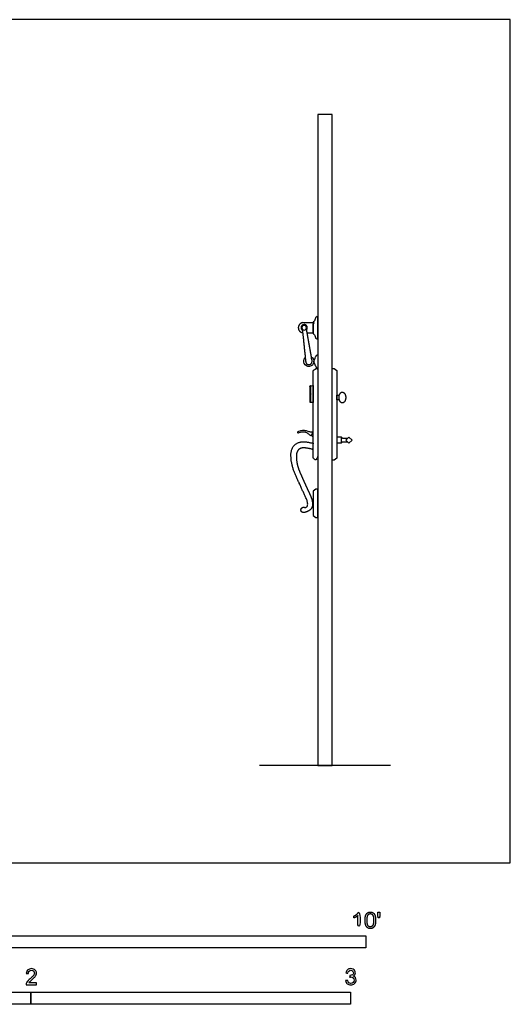
# Model space of a CAD drawing. Units: feet. Extents: x 0 to 11.5, y -2.2 to 8.7.
# Drawn here: x 6.4 to 11.5, y -1.5 to 8.7 of the extents above; entities that cross this region are included whole.
import ezdxf

# ---------------------------------------------------------------- set-up
doc = ezdxf.new("R2010")
doc.units = ezdxf.units.FT
doc.header["$MEASUREMENT"] = 0
for name, color, linetype, true_color in [('2D$AG-BUILDINGS', 7, 'Continuous', 0x66ccff), ('2D$AG-DIAGRAM', 7, 'Continuous', 0xfecc66), ('2D$N-SYMB', 7, 'Continuous', 0x800040), ('2D$X-VPRT', 7, 'Continuous', 0xfb02ff)]:
    doc.layers.add(name, color=color, linetype=linetype, true_color=true_color)

msp = doc.modelspace()

# ---------------------------------------------------------------- linework, layer by layer
at = {"layer": '2D$AG-BUILDINGS'}
msp.add_line((9.46, 4.376), (9.438, 4.394), dxfattribs=at)
for points in [[(9.507, 7.693), (9.507, 1), (9.655, 1), (9.655, 7.693)], [(9.675, 5.08), (9.702, 5.06), (9.702, 4.158), (9.675, 4.139), (9.655, 4.139), (9.655, 5.08)], [(9.46, 4.73), (9.437, 4.733), (9.437, 4.904), (9.46, 4.907)], [(9.702, 4.315), (9.751, 4.315), (9.751, 4.374), (9.702, 4.374)], [(9.827, 4.313), (9.796, 4.344), (9.827, 4.376), (9.859, 4.344)], [(9.488, 3.84), (9.46, 3.82), (9.46, 3.568), (9.488, 3.548), (9.507, 3.548), (9.507, 3.84)]]:
    msp.add_lwpolyline(points, close=True, dxfattribs=at)
for points in [[(9.464, 5.562), (9.46, 5.562), (9.46, 5.438), (9.464, 5.438)], [(9.728, 4.76), (9.702, 4.76), (9.702, 4.806), (9.728, 4.806)], [(9.751, 4.374), (9.76, 4.364), (9.816, 4.364)], [(9.816, 4.325), (9.76, 4.325), (9.751, 4.315)], [(9.444, 3.739), (9.46, 3.739), (9.46, 3.667), (9.452, 3.667)]]:
    msp.add_lwpolyline(points, dxfattribs=at)
at = {"layer": '2D$AG-BUILDINGS', "extrusion": (0, 0, -1)}
msp.add_circle((-9.367, 5.5), 0.0238, dxfattribs=at)
msp.add_arc((-9.415, 5.154), 0.0525, 118.8797, 45.3399, dxfattribs=at)
at = {"layer": '2D$AG-BUILDINGS'}
for points, degree, knots in [([(9.464, 5.438), (9.47, 5.432), (9.478, 5.418), (9.483, 5.401), (9.485, 5.39), (9.49, 5.39), (9.496, 5.385), (9.501, 5.384), (9.507, 5.387), (9.507, 5.462), (9.507, 5.538), (9.507, 5.613), (9.501, 5.616), (9.496, 5.615), (9.49, 5.61), (9.485, 5.61), (9.483, 5.599), (9.478, 5.582), (9.47, 5.568), (9.464, 5.562)], 3, [-23.469986, -23.469986, -23.469986, -23.469986, -17.570671, -11.671356, -5.772042, -5.772042, -5.772042, 0, 0, 0, 68.67377, 68.67377, 68.67377, 74.445812, 74.445812, 74.445812, 80.345127, 86.244442, 92.143756, 92.143756, 92.143756, 92.143756]), ([(9.507, 5.221), (9.503, 5.224), (9.497, 5.224), (9.494, 5.216), (9.491, 5.216), (9.491, 5.211), (9.489, 5.205), (9.483, 5.201), (9.483, 5.191), (9.479, 5.179), (9.468, 5.164), (9.468, 5.154), (9.468, 5.143), (9.479, 5.128), (9.483, 5.117), (9.483, 5.107), (9.489, 5.103), (9.491, 5.097), (9.491, 5.091), (9.494, 5.091), (9.497, 5.084), (9.503, 5.084), (9.507, 5.087), (9.507, 5.131), (9.507, 5.176), (9.507, 5.221)], 3, [-27.905352, -27.905352, -27.905352, -27.905352, -22.499741, -22.499741, -22.499741, -19.141656, -15.783571, -15.783571, -15.783571, -7.891785, 0, 0, 0, 7.891785, 15.783571, 15.783571, 15.783571, 19.141656, 22.499741, 22.499741, 22.499741, 27.905352, 27.905352, 27.905352, 68.929277, 68.929277, 68.929277, 68.929277]), ([(9.488, 5.08), (9.474, 5.07), (9.46, 5.06), (9.46, 4.609), (9.46, 4.158), (9.474, 4.149), (9.488, 4.139), (9.497, 4.139), (9.507, 4.139), (9.507, 4.609), (9.507, 5.08), (9.497, 5.08), (9.488, 5.08)], 2, [466.725, 466.725, 466.725, 530.225, 530.225, 996.95, 996.95, 1060.45, 1060.45, 1066.45, 1066.45, 1353.175, 1353.175, 1359.175, 1359.175, 1359.175]), ([(9.437, 4.733), (9.431, 4.734), (9.424, 4.735), (9.424, 4.819), (9.424, 4.902), (9.431, 4.903), (9.437, 4.904), (9.437, 4.819), (9.437, 4.733)], 2, [0, 0, 0, 1, 1, 2, 2, 3, 3, 55, 55, 55])]:
    msp.add_open_spline(points, degree=degree, knots=knots, dxfattribs=at)
for points, weights, degree, knots in [([(9.398, 5.448), (9.429, 5.448), (9.46, 5.448), (9.46, 5.5), (9.46, 5.552), (9.409, 5.552), (9.359, 5.552), (9.307, 5.552), (9.307, 5.5), (9.307, 5.455), (9.351, 5.449)], [1, 1, 1, 1, 1, 1, 1, 0.707106781187, 1, 0.7556901353, 1], 2, [50.396659, 50.396659, 50.396659, 50.802665, 50.802665, 66.552665, 66.552665, 67.213955, 67.213955, 91.953997, 91.953997, 114.447804, 114.447804, 114.447804]), ([(9.383, 5.15), (9.366, 5.312), (9.349, 5.474), (9.331, 5.487), (9.336, 5.508), (9.341, 5.529), (9.363, 5.532), (9.384, 5.535), (9.395, 5.516), (9.406, 5.497), (9.392, 5.48), (9.42, 5.32), (9.448, 5.159), (9.45, 5.146), (9.442, 5.134), (9.434, 5.123), (9.42, 5.121), (9.406, 5.119), (9.395, 5.128), (9.384, 5.137), (9.383, 5.15)], [1, 1, 1, 0.827301827859, 1, 0.827301827859, 1, 0.827301827859, 1, 0.827301827859, 1, 1, 1, 0.920654331924, 1, 0.920654331924, 1, 0.920654331924, 1, 0.920654331924, 1], 2, [-99.159868, -99.159868, -99.159868, 0, 0, 8.649378, 8.649378, 17.298757, 17.298757, 25.948135, 25.948135, 34.597514, 34.597514, 133.757382, 133.757382, 143.783457, 143.783457, 153.809532, 153.809532, 163.835607, 163.835607, 173.861681, 173.861681, 173.861681]), ([(9.794, 4.783), (9.794, 4.838), (9.759, 4.838), (9.725, 4.838), (9.725, 4.783), (9.725, 4.727), (9.759, 4.727), (9.794, 4.727), (9.794, 4.783)], [1, 0.707106781187, 1, 0.707106781187, 1, 0.707106781187, 1, 0.707106781187, 1], 2, [0, 0, 0, 17.27876, 17.27876, 34.557519, 34.557519, 51.836279, 51.836279, 69.115038, 69.115038, 69.115038]), ([(9.46, 4.248), (9.373, 4.27), (9.313, 4.265), (9.28, 4.203), (9.295, 4.083), (9.325, 4.007), (9.409, 3.82), (9.465, 3.708), (9.45, 3.623), (9.36, 3.598), (9.351, 3.6), (9.344, 3.605), (9.337, 3.611), (9.333, 3.619), (9.334, 3.628), (9.334, 3.637), (9.339, 3.645), (9.346, 3.65), (9.354, 3.655), (9.363, 3.656), (9.371, 3.653), (9.383, 3.649), (9.392, 3.654), (9.405, 3.684), (9.405, 3.7), (9.392, 3.735), (9.385, 3.752), (9.371, 3.783), (9.364, 3.799), (9.349, 3.83), (9.342, 3.845), (9.328, 3.877), (9.321, 3.893), (9.306, 3.924), (9.299, 3.94), (9.285, 3.971), (9.279, 3.987), (9.265, 4.019), (9.259, 4.035), (9.248, 4.068), (9.244, 4.085), (9.237, 4.119), (9.235, 4.136), (9.231, 4.17), (9.231, 4.188), (9.233, 4.222), (9.237, 4.239), (9.25, 4.271), (9.26, 4.286), (9.286, 4.309), (9.301, 4.318), (9.334, 4.327), (9.351, 4.329), (9.386, 4.327), (9.403, 4.324), (9.434, 4.318), (9.447, 4.316), (9.46, 4.312)], [1, 1, 1, 1, 1, 1, 1, 1, 1, 0.926601894583, 0.926601894583, 1, 0.926601894583, 0.926601894583, 1, 0.926601894583, 0.926601894583, 1, 0.926601894583, 0.926601894583, 1, 1, 1, 1, 1, 1, 1, 1, 1, 1, 1, 1, 1, 1, 1, 1, 1, 1, 1, 1, 1, 1, 1, 1, 1, 1, 1, 1, 1, 1, 1, 1, 1, 1, 1, 1, 1, 1], 3, [0, 0, 0, 0, 37.672155, 75.34431, 113.016466, 150.688621, 188.360776, 226.032931, 263.705086, 263.705086, 271.529116, 271.529116, 271.529116, 279.353147, 279.353147, 279.353147, 287.177177, 287.177177, 287.177177, 295.001207, 295.001207, 295.001207, 296.001207, 296.001207, 297.001207, 297.001207, 298.001207, 298.001207, 299.001207, 299.001207, 300.001207, 300.001207, 301.001207, 301.001207, 302.001207, 302.001207, 303.001207, 303.001207, 304.001207, 304.001207, 305.001207, 305.001207, 306.001207, 306.001207, 307.001207, 307.001207, 308.001207, 308.001207, 309.001207, 309.001207, 310.001207, 310.001207, 311.001207, 311.001207, 312.001207, 312.001207, 312.794606, 312.794606, 312.794606, 312.794606])]:
    msp.add_rational_spline(points, weights, degree=degree, knots=knots, dxfattribs=at)
msp.add_open_spline([(9.452, 4.42), (9.452, 4.417), (9.451, 4.408), (9.439, 4.393), (9.429, 4.391), (9.415, 4.408), (9.382, 4.429), (9.346, 4.431), (9.311, 4.422), (9.305, 4.418), (9.3, 4.42), (9.299, 4.426), (9.301, 4.431), (9.318, 4.437), (9.359, 4.446), (9.401, 4.438), (9.433, 4.424), (9.451, 4.426), (9.452, 4.423), (9.452, 4.42)], degree=3, dxfattribs=at)
at = {"layer": '2D$AG-DIAGRAM'}
msp.add_lwpolyline([(10.252, 1), (8.91, 1)], dxfattribs=at)
at = {"layer": '2D$N-SYMB'}
for points in [[(5, -0.875), (5, -0.75), (10, -0.75), (10, -0.875)], [(3.281, -1.455), (3.281, -1.33), (6.562, -1.33), (6.562, -1.455)], [(6.562, -1.455), (6.562, -1.33), (9.843, -1.33), (9.843, -1.455)]]:
    msp.add_lwpolyline(points, close=True, dxfattribs=at)
for points, degree, knots in [([(9.919, -0.543), (9.919, -0.609), (9.919, -0.674), (9.929, -0.674), (9.94, -0.674), (9.94, -0.59), (9.94, -0.507), (9.933, -0.507), (9.927, -0.507), (9.921, -0.517), (9.908, -0.529), (9.896, -0.54), (9.878, -0.548), (9.878, -0.558), (9.878, -0.568), (9.888, -0.565), (9.9, -0.558), (9.912, -0.551), (9.919, -0.543)], 2, [0, 0, 0, 0.130311, 0.130311, 0.150761, 0.150761, 0.317996, 0.317996, 0.331175, 0.331175, 1.331175, 1.331175, 2.331175, 2.331175, 3.331175, 3.331175, 4.331175, 4.331175, 5.331175, 5.331175, 5.331175]), ([(9.992, -0.592), (9.992, -0.639), (10.009, -0.659), (10.022, -0.677), (10.046, -0.677), (10.065, -0.677), (10.077, -0.667), (10.089, -0.657), (10.095, -0.639), (10.101, -0.621), (10.101, -0.592), (10.101, -0.567), (10.097, -0.552), (10.093, -0.538), (10.087, -0.527), (10.08, -0.517), (10.07, -0.512), (10.06, -0.507), (10.046, -0.507), (10.028, -0.507), (10.016, -0.516), (10.004, -0.526), (9.998, -0.544), (9.992, -0.562), (9.992, -0.592)], 2, [-12, -12, -12, -11, -11, -10, -10, -9, -9, -8, -8, -7, -7, -6, -6, -5, -5, -4, -4, -3, -3, -2, -2, -1, -1, 0, 0, 0]), ([(10.013, -0.592), (10.013, -0.633), (10.023, -0.646), (10.032, -0.66), (10.046, -0.66), (10.06, -0.66), (10.07, -0.646), (10.08, -0.633), (10.08, -0.592), (10.08, -0.551), (10.07, -0.537), (10.06, -0.523), (10.046, -0.523), (10.032, -0.523), (10.024, -0.535), (10.013, -0.551), (10.013, -0.592)], 2, [0, 0, 0, 1, 1, 2, 2, 3, 3, 4, 4, 5, 5, 6, 6, 7, 7, 8, 8, 8]), ([(10.127, -0.566), (10.134, -0.566), (10.14, -0.566), (10.143, -0.551), (10.145, -0.535), (10.145, -0.521), (10.145, -0.507), (10.134, -0.507), (10.122, -0.507), (10.122, -0.521), (10.122, -0.535), (10.125, -0.551), (10.127, -0.566)], 2, [-6, -6, -6, -5, -5, -4, -4, -3, -3, -2, -2, -1, -1, 0, 0, 0]), ([(6.619, -1.235), (6.619, -1.242), (6.619, -1.248), (6.619, -1.254), (6.583, -1.254), (6.547, -1.254), (6.511, -1.254), (6.51, -1.25), (6.511, -1.245), (6.513, -1.24), (6.516, -1.233), (6.52, -1.226), (6.526, -1.219), (6.533, -1.212), (6.541, -1.204), (6.553, -1.194), (6.571, -1.179), (6.582, -1.167), (6.589, -1.159), (6.595, -1.15), (6.598, -1.143), (6.598, -1.135), (6.598, -1.127), (6.595, -1.12), (6.59, -1.115), (6.584, -1.109), (6.577, -1.106), (6.568, -1.106), (6.558, -1.106), (6.55, -1.109), (6.544, -1.115), (6.538, -1.121), (6.535, -1.129), (6.535, -1.14), (6.528, -1.139), (6.521, -1.138), (6.514, -1.138), (6.516, -1.122), (6.521, -1.11), (6.531, -1.102), (6.54, -1.094), (6.553, -1.089), (6.568, -1.089), (6.583, -1.089), (6.596, -1.094), (6.605, -1.103), (6.615, -1.112), (6.619, -1.123), (6.619, -1.136), (6.619, -1.142), (6.618, -1.148), (6.615, -1.154), (6.612, -1.161), (6.608, -1.167), (6.602, -1.175), (6.595, -1.182), (6.585, -1.191), (6.571, -1.204), (6.559, -1.214), (6.551, -1.221), (6.548, -1.225), (6.544, -1.228), (6.541, -1.231), (6.539, -1.235), (6.566, -1.235), (6.592, -1.235), (6.619, -1.235)], 3, [0, 0, 0, 0, 1, 1, 1, 2, 2, 2, 3, 3, 3, 4, 4, 4, 5, 5, 5, 6, 6, 6, 7, 7, 7, 8, 8, 8, 9, 9, 9, 10, 10, 10, 11, 11, 11, 12, 12, 12, 13, 13, 13, 14, 14, 14, 15, 15, 15, 16, 16, 16, 17, 17, 17, 18, 18, 18, 19, 19, 19, 20, 20, 20, 21, 21, 21, 22, 22, 22, 22]), ([(9.793, -1.212), (9.8, -1.211), (9.807, -1.21), (9.814, -1.209), (9.816, -1.22), (9.82, -1.229), (9.826, -1.233), (9.831, -1.238), (9.838, -1.241), (9.845, -1.241), (9.855, -1.241), (9.863, -1.237), (9.87, -1.231), (9.876, -1.225), (9.88, -1.217), (9.88, -1.207), (9.88, -1.197), (9.876, -1.19), (9.87, -1.184), (9.864, -1.178), (9.856, -1.174), (9.847, -1.174), (9.844, -1.174), (9.839, -1.175), (9.834, -1.177), (9.834, -1.171), (9.835, -1.165), (9.836, -1.159), (9.837, -1.159), (9.838, -1.159), (9.839, -1.159), (9.847, -1.159), (9.855, -1.157), (9.862, -1.152), (9.869, -1.148), (9.872, -1.142), (9.872, -1.132), (9.872, -1.125), (9.869, -1.119), (9.864, -1.114), (9.859, -1.109), (9.853, -1.106), (9.845, -1.106), (9.838, -1.106), (9.831, -1.109), (9.826, -1.114), (9.821, -1.119), (9.817, -1.126), (9.816, -1.136), (9.809, -1.135), (9.802, -1.134), (9.795, -1.133), (9.798, -1.119), (9.803, -1.108), (9.812, -1.101), (9.821, -1.093), (9.832, -1.089), (9.844, -1.089), (9.853, -1.089), (9.862, -1.091), (9.869, -1.095), (9.877, -1.099), (9.883, -1.105), (9.887, -1.111), (9.891, -1.118), (9.893, -1.125), (9.893, -1.133), (9.893, -1.14), (9.891, -1.146), (9.887, -1.151), (9.883, -1.157), (9.878, -1.162), (9.87, -1.165), (9.88, -1.168), (9.888, -1.172), (9.893, -1.18), (9.898, -1.187), (9.901, -1.196), (9.901, -1.206), (9.901, -1.221), (9.896, -1.232), (9.885, -1.242), (9.875, -1.252), (9.861, -1.256), (9.845, -1.256), (9.832, -1.256), (9.819, -1.253), (9.81, -1.244), (9.8, -1.236), (9.795, -1.225), (9.793, -1.212)], 3, [0, 0, 0, 0, 1, 1, 1, 2, 2, 2, 3, 3, 3, 4, 4, 4, 5, 5, 5, 6, 6, 6, 7, 7, 7, 8, 8, 8, 9, 9, 9, 10, 10, 10, 11, 11, 11, 12, 12, 12, 13, 13, 13, 14, 14, 14, 15, 15, 15, 16, 16, 16, 17, 17, 17, 18, 18, 18, 19, 19, 19, 20, 20, 20, 21, 21, 21, 22, 22, 22, 23, 23, 23, 24, 24, 24, 25, 25, 25, 26, 26, 26, 27, 27, 27, 28, 28, 28, 29, 29, 29, 30, 30, 30, 30])]:
    msp.add_open_spline(points, degree=degree, knots=knots, dxfattribs=at)
at = {"layer": '2D$X-VPRT'}
msp.add_lwpolyline([(1.3, 0), (11.483, 0), (11.483, 8.667), (1.3, 8.667)], close=True, dxfattribs=at)

doc.saveas('drawing.dxf')
